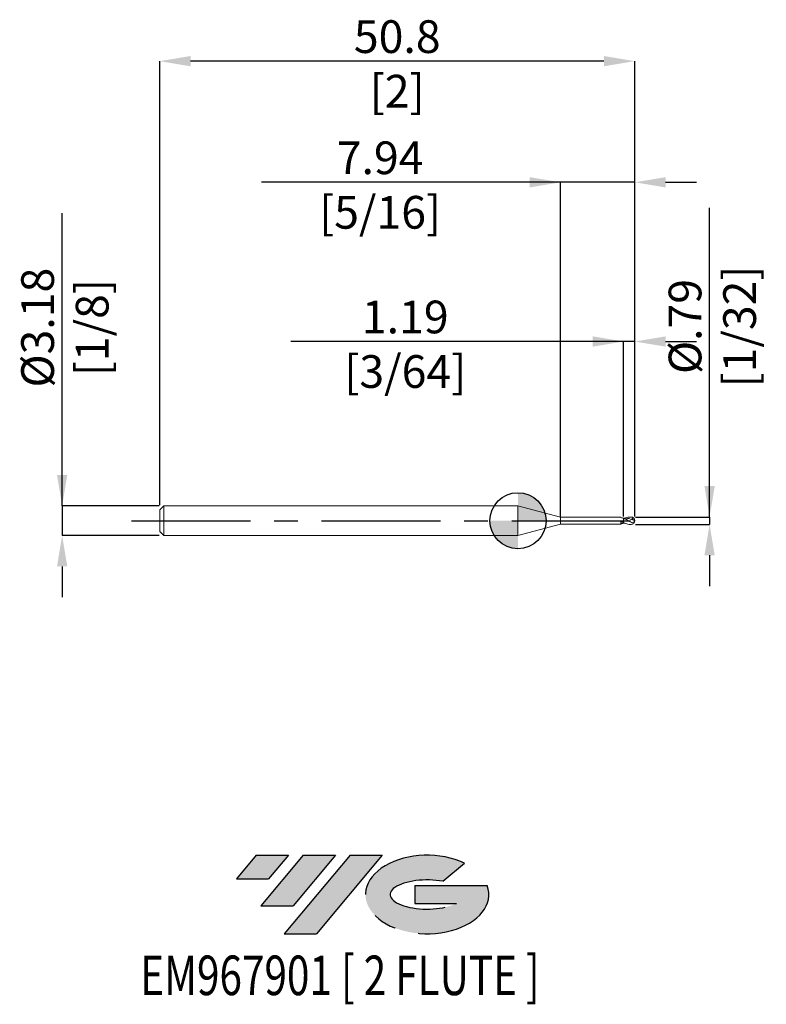
# Model space of a CAD drawing. Units: millimetres. Extents: x -53 to 27, y -52 to 54.
import ezdxf
from ezdxf.enums import TextEntityAlignment as Align

# ---------------------------------------------------------------- set-up
doc = ezdxf.new("R2010")
doc.units = ezdxf.units.MM
doc.header["$PDSIZE"] = -1
doc.linetypes.add('CENTERX2', pattern=[20.319999999999997, 12.7, -2.54, 2.54, -2.54])
for name, color, linetype in [('FORMAT', 2, 'Continuous'), ('중심선', 1, 'CENTERX2'), ('해칭선', 100, 'Continuous')]:
    doc.layers.add(name, color=color, linetype=linetype)
doc.layers.add('외형선', color=4, linetype='Continuous', lineweight=30)
doc.layers.add('치수문자_일반주서', color=7, linetype='Continuous', lineweight=15)
doc.styles.add('SLDTEXTSTYLE0', font='TXT', dxfattribs={"width": 0.75})
doc.dimstyles.new('SLDDIMSTYLE0', dxfattribs={"dimtxt": 3.5, "dimasz": 3.302, "dimexe": 0, "dimexo": 0.0625, "dimgap": 0.875, "dimtad": 1, "dimrnd": 1e-09, "dimzin": 12, "dimdsep": 46, "dimtxsty": 'SLDTEXTSTYLE0', "dimsah": 1, "dimcen": 0.09, "dimadec": 0, "dimazin": 3, "dimtfac": 1, "dimtmove": 0, "dimatfit": 0, "dimfxl": 1, "dimfrac": 2, "dimtolj": 1, "dimtzin": 12, "dimarcsym": 0})

# ---------------------------------------------------------------- blocks, each defined once
blk = doc.blocks.new('블럭10')
at = {"layer": '중심선'}
for p, q in [((2.268634060543552, 16.24717430164393), (0.1404042013395286, 13.71084872107135)), ((2.268634060543552, 16.24717430164393), (5.714909304380834, 16.24717430164393)), ((7.28139805157953, 16.24717430164393), (2.750260043222114, 10.84717430164391)), ((5.714909304380834, 16.24717430164393), (3.58671253028996, 13.71088815037384)), ((12.29416204261559, 16.24717430164393), (5.245725140726316, 7.84717430164391)), ((10.72767329541681, 16.24717430164393), (6.196535287059397, 10.84717430164391)), ((7.28139805157953, 16.24717430164393), (10.72767329541681, 16.24717430164393)), ((15.74043728645272, 16.24717430164393), (8.692000384563599, 7.84717430164391)), ((12.29416204261559, 16.24717430164393), (15.74043728645272, 16.24717430164393)), ((22.22332737316547, 13.45928029700563), (24.52862924686651, 15.39360700705356)), ((0.1404042013395286, 13.71084872107135), (3.58671253028996, 13.71088815037384)), ((19.22039502424796, 13.00717430171391), (19.22036997980202, 11.08717430171403)), ((19.22039502424796, 13.00717430171391), (26.96566020931264, 13.00717430171391)), ((2.750260043222114, 10.84717430164391), (6.196535287059397, 10.84717430164391)), ((19.22036997980202, 11.08717430171403), (23.66174974927406, 11.08717430171406)), ((5.245725140726316, 7.84717430164391), (8.692000384563599, 7.84717430164391))]:
    blk.add_line(p, q, dxfattribs=at)
for centre, major_axis, ratio, start_param, end_param in [((20.54032771741204, 12.0471743016438), (6.600054785286829, -1.261213355974178e-13), 0.636358354079598, 0.9219305317359503, 6.513795318482858), ((20.54032771746488, 12.04717430159265), (3.960054785062283, 1.540847449632565e-10), 0.3939339440162632, 1.131841032648279, 5.62031148352944)]:
    blk.add_ellipse(centre, major_axis=major_axis, ratio=ratio, start_param=start_param, end_param=end_param, dxfattribs=at)
at = {"layer": 'FORMAT', "color": 2, "style": 'SLDTEXTSTYLE0', "width": 0.75}
blk.add_attdef('AUTOATTR0', text='', height=4.233333333333333, dxfattribs=at).set_placement((3.448148490846466, -0.0412997538344756), align=Align.BOTTOM_LEFT)
blk = doc.blocks.new('_D')
at = {"layer": 'Defpoints', "color": 0}
for p in [(11.29699134458794, 19.17500000000002), (11.29699134458794, 0.3968750000000585), (12.48761634458793, 0.3968750000000629)]:
    blk.add_point(p, dxfattribs=at)
at = {"layer": '치수문자_일반주서', "color": 0, "lineweight": -2}
for p, q in [((11.29699134458794, 19.17500000000002), (-24.30146139909924, 19.17500000000002)), ((7.994991344587937, 19.17500000000002), (4.692991344587938, 19.17500000000002)), ((11.29699134458794, 0.4593750000000585), (11.29699134458794, 19.17500000000002)), ((12.48761634458793, 19.17500000000002), (11.29699134458794, 19.17500000000002)), ((12.48761634458793, 0.4593750000000629), (12.48761634458793, 19.17500000000002)), ((15.78961634458793, 19.17500000000002), (19.09161634458793, 19.17500000000002))]:
    blk.add_line(p, q, dxfattribs=at)
at = {"layer": '치수문자_일반주서', "color": 0}
for points in [[(7.994991344587937, 18.62466666666668), (7.994991344587937, 19.72533333333335), (11.29699134458794, 19.17500000000002)], [(15.78961634458793, 19.72533333333335), (15.78961634458793, 18.62466666666668), (12.48761634458793, 19.17500000000002)]]:
    blk.add_solid(points, dxfattribs=at)
at = {"layer": '치수문자_일반주서', "color": 0, "insert": (-12.05146139909924, 23.55000000000002), "char_height": 3.5, "attachment_point": 2, "style": 'SLDTEXTSTYLE0'}
blk.add_mtext('\\A1;1.19 [3/64]', dxfattribs=at)
blk = doc.blocks.new('_D_1')
at = {"layer": 'Defpoints', "color": 0}
for p in [(4.550116344587952, 36.21176420130941), (4.550116344587952, 0.396875000000035), (12.48761634458793, 0.3968750000000629)]:
    blk.add_point(p, dxfattribs=at)
at = {"layer": '치수문자_일반주서', "color": 0, "lineweight": -2}
for p, q in [((4.550116344587952, 36.21176420130941), (-27.42888365541205, 36.21176420130941)), ((1.248116344587952, 36.21176420130941), (-2.053883655412047, 36.21176420130941)), ((4.550116344587952, 0.459375000000035), (4.550116344587952, 36.21176420130941)), ((12.48761634458793, 36.21176420130941), (4.550116344587952, 36.21176420130941)), ((12.48761634458793, 0.4593750000000629), (12.48761634458793, 36.21176420130941)), ((15.78961634458793, 36.21176420130941), (19.09161634458793, 36.21176420130941))]:
    blk.add_line(p, q, dxfattribs=at)
at = {"layer": '치수문자_일반주서', "color": 0}
for points in [[(1.248116344587952, 35.66143086797607), (1.248116344587952, 36.76209753464274), (4.550116344587952, 36.21176420130941)], [(15.78961634458793, 36.76209753464274), (15.78961634458793, 35.66143086797607), (12.48761634458793, 36.21176420130941)]]:
    blk.add_solid(points, dxfattribs=at)
at = {"layer": '치수문자_일반주서', "color": 0, "insert": (-14.74138365541205, 40.58676420130941), "char_height": 3.5, "attachment_point": 2, "style": 'SLDTEXTSTYLE0'}
blk.add_mtext('\\A1;7.94 [5/16]', dxfattribs=at)
blk = doc.blocks.new('_D_2')
at = {"layer": 'Defpoints', "color": 0}
for p in [(-38.31238365541205, 49.17500000000005), (-38.31238365541205, 1.587499999999982), (12.48761634458793, 0.3968750000000629)]:
    blk.add_point(p, dxfattribs=at)
at = {"layer": '치수문자_일반주서', "color": 0, "lineweight": -2}
for p, q in [((-38.31238365541205, 1.649999999999982), (-38.31238365541205, 49.17500000000005)), ((9.185616344587935, 49.17500000000005), (-35.01038365541205, 49.17500000000005)), ((12.48761634458793, 0.4593750000000629), (12.48761634458793, 49.17500000000005))]:
    blk.add_line(p, q, dxfattribs=at)
at = {"layer": '치수문자_일반주서', "color": 0}
for points in [[(-35.01038365541205, 49.72533333333338), (-35.01038365541205, 48.62466666666671), (-38.31238365541205, 49.17500000000005)], [(9.185616344587935, 48.62466666666671), (9.185616344587935, 49.72533333333338), (12.48761634458793, 49.17500000000005)]]:
    blk.add_solid(points, dxfattribs=at)
at = {"layer": '치수문자_일반주서', "color": 0, "insert": (-12.91238365541206, 53.55000000000005), "char_height": 3.5, "attachment_point": 2, "style": 'SLDTEXTSTYLE0'}
blk.add_mtext('\\A1;50.8 [2]', dxfattribs=at)
blk = doc.blocks.new('_D_3')
at = {"layer": 'Defpoints', "color": 0}
for p in [(-38.31238365541205, 1.587499999999997), (-48.74278400549517, -1.587500000000029), (-38.3087361319015, -1.587499999999989)]:
    blk.add_point(p, dxfattribs=at)
at = {"layer": '치수문자_일반주서', "color": 0, "lineweight": -2}
for p, q in [((-48.74278400549518, 1.587499999999959), (-48.74278400549532, 32.91024999999996)), ((-48.7427840054952, 4.889499999999959), (-48.74278400549521, 8.191499999999959)), ((-38.37488365541205, 1.587499999999997), (-48.74278400549518, 1.587499999999959)), ((-48.74278400549518, 1.587499999999959), (-48.74278400549517, -1.587500000000027)), ((-38.3712361319015, -1.58749999999999), (-48.74278400549517, -1.587500000000027)), ((-48.74278400549515, -4.889500000000027), (-48.74278400549514, -8.191500000000026))]:
    blk.add_line(p, q, dxfattribs=at)
at = {"layer": '치수문자_일반주서', "color": 0}
for points in [[(-49.29311733882853, 4.889499999999956), (-48.19245067216186, 4.889499999999962), (-48.74278400549518, 1.587499999999959)], [(-48.19245067216182, -4.889500000000024), (-49.29311733882849, -4.889500000000029), (-48.74278400549517, -1.587500000000027)]]:
    blk.add_solid(points, dxfattribs=at)
at = {"layer": '치수문자_일반주서', "color": 0, "insert": (-53.11778400549527, 20.66024999999994), "char_height": 3.5, "attachment_point": 2, "rotation": 90.00000000000026, "style": 'SLDTEXTSTYLE0'}
blk.add_mtext('\\A1;%%c3.18 [1/8]', dxfattribs=at)
blk = doc.blocks.new('_D_4')
at = {"layer": 'Defpoints', "color": 0}
for p in [(12.48761634458794, 0.3968750000000627), (12.48761634458794, -0.3968749999999983), (20.48761634458799, -0.3968749999999684)]:
    blk.add_point(p, dxfattribs=at)
at = {"layer": '치수문자_일반주서', "color": 0, "lineweight": -2}
for p, q in [((20.48761634458799, 0.3968750000000902), (20.48761634458784, 33.46962500000009)), ((20.48761634458798, 3.69887500000009), (20.48761634458796, 7.000875000000089)), ((12.55011634458794, 0.3968750000000629), (20.48761634458799, 0.3968750000000902)), ((20.48761634458799, 0.3968750000000902), (20.48761634458799, -0.3968749999999694)), ((12.55011634458794, -0.3968749999999981), (20.48761634458799, -0.3968749999999694)), ((20.48761634458801, -3.698874999999969), (20.48761634458802, -7.000874999999969))]:
    blk.add_line(p, q, dxfattribs=at)
at = {"layer": '치수문자_일반주서', "color": 0}
for points in [[(19.93728301125464, 3.698875000000087), (21.03794967792131, 3.698875000000093), (20.48761634458799, 0.3968750000000902)], [(21.03794967792134, -3.698874999999966), (19.93728301125467, -3.698874999999972), (20.48761634458799, -0.3968749999999694)]]:
    blk.add_solid(points, dxfattribs=at)
at = {"layer": '치수문자_일반주서', "color": 0, "insert": (16.1126163445879, 20.78212500000007), "char_height": 3.5, "attachment_point": 2, "rotation": 90.00000000000026, "style": 'SLDTEXTSTYLE0'}
blk.add_mtext('\\A1;%%c.79 [1/32]', dxfattribs=at)
blk = doc.blocks.new('SW_DOWELSYMBOL_0')
at = {"linetype": 'Continuous', "lineweight": 0}
h = blk.add_hatch(color=0, dxfattribs=at)
edge = h.paths.add_edge_path(flags=0)
edge.add_arc((0, 0), 3.000000000000005, 0, 90)
edge.add_line((0, 3.000000000000005), (0, 0))
edge.add_line((0, 0), (3.000000000000005, 0))
h = blk.add_hatch(color=0, dxfattribs=at)
edge = h.paths.add_edge_path(flags=0)
edge.add_arc((0, 0), 3.000000000000005, 180, 270.0000000000008)
edge.add_line((0, -3.000000000000005), (0, 0))
edge.add_line((0, 0), (-3.000000000000004, 0))
at = {"layer": '해칭선', "color": 0}
blk.add_circle((0, 0), 3.000000000000005, dxfattribs=at)

msp = doc.modelspace()

# ---------------------------------------------------------------- hatches: boundary and pattern name
at = {"layer": '중심선'}
for points in [[(-24.5346222831564, -35.8), (-27.98089752699368, -35.8), (-30.10912738619771, -38.33632558057259), (-26.66281905724728, -38.3362861512701)], [(-19.52185829212045, -35.8), (-22.96813353595773, -35.8), (-27.49927154431512, -41.20000000000002), (-24.05299630047784, -41.20000000000002)], [(-14.50909430108456, -35.8), (-17.95536954492167, -35.8), (-25.00380644681092, -44.20000000000002), (-21.55753120297364, -44.20000000000002)]]:
    msp.add_hatch(color=256, dxfattribs=at).paths.add_polyline_path(points, flags=0)
h = msp.add_hatch(color=256, dxfattribs=at)
edge = h.paths.add_edge_path(flags=0)
edge.add_ellipse((-9.709203870072358, -40.00000000005127), major_axis=(3.960054785062283, 1.540882976769353e-10), ratio=0.3939339440162628, start_angle=39.99803423149177, end_angle=342.90460819391564, ccw=False)
edge.add_line((-8.02620421437179, -38.58789400463833), (-5.720902340670751, -36.65356729459038))
edge.add_ellipse((-9.709203870125204, -40.00000000000015), major_axis=(6.600054785286829, -1.27897692436818e-13), ratio=0.636358354079598, start_angle=39.99873849337427, end_angle=368.4976242363725)
edge.add_line((-3.283871378224594, -39.03999999993002), (-11.02913656328928, -39.03999999993002))
edge.add_line((-11.02913656328928, -39.03999999993002), (-11.02916160773522, -40.95999999992991))
edge.add_line((-11.02916160773522, -40.95999999992991), (-6.587781838263178, -40.95999999992988))

# ---------------------------------------------------------------- linework, layer by layer
at = {"layer": '외형선', "linetype": 'Continuous', "lineweight": 15}
for p, q in [((-37.88238365541203, 1.587499999999996), (-38.31238365541203, 1.157499999999996)), ((-38.31238365541203, 1.157499999999997), (-38.31238365541203, -1.157500000000004)), ((0, 1.587500000000001), (-37.88238365541203, 1.587499999999997)), ((-37.88238365541203, 1.587499999999996), (-37.88238365541203, -1.587500000000004)), ((4.550116344587963, 0.3683000000000019), (0, 1.587500000000001)), ((0, 1.587500000000001), (0, -1.587500000000001)), ((10.99731109040921, 0.3683000000000022), (4.550116344587963, 0.3683000000000015)), ((4.550116344587963, 0.3683000000000019), (4.550116344587963, -0.3682999999999995)), ((10.9973110904092, 0.3384544197811353), (10.99731109040921, 0.3683000000000022)), ((11.29699134458796, 0.2667188108282188), (11.25627376951796, 0.2608230604851708)), ((11.29699134458796, -0.2008355539144127), (11.29699134458796, 0.2629853160940426)), ((0, -1.587499999999999), (4.550116344587963, -0.3682999999999996)), ((4.550116344587963, -0.3682999999999992), (10.99731109040921, -0.3682999999999986)), ((10.99731109040921, -0.3682999999999986), (10.99731109040921, -0.0379758723593428)), ((-38.31238365541203, -1.157500000000004), (-37.88238365541203, -1.587500000000003)), ((-37.88238365541203, -1.587500000000004), (0, -1.587499999999999))]:
    msp.add_line(p, q, dxfattribs=at)
at = {"layer": '외형선', "color": 1, "linetype": 'Continuous', "lineweight": 15}
for p, q in [((12.09074134458797, 0.3968750000000018), (12.01267306784577, 0.3968750000000018)), ((12.01267306784577, -0.396874999999998), (12.09074134458797, -0.396874999999998))]:
    msp.add_line(p, q, dxfattribs=at)
for centre, radius, start, end in [((12.09074134458797, 1.9e-15), 0.3968749999999983, 0, 90), ((12.09074134458797, 1.9e-15), 0.3968749999999983, 270.0000000000007, 0), ((12.13071957970661, 0.0073814775472946), 0.3548591209878245, 1.067425451863119, 71.229808599318), ((12.29773178426481, -0.068994027094022), 0.2053047449766849, 23.8416153229346, 56.79616419155538)]:
    msp.add_arc(centre, radius, start, end, dxfattribs=at)
at = {"layer": '외형선', "linetype": 'Continuous', "lineweight": 15}
for points, knots in [([(11.2969913445879, 0.245526524874105), (11.2465431168049, 0.2655431300860014), (11.19526681275107, 0.2836855213152679), (11.09470124692506, 0.314946872398348), (11.04681299916086, 0.3279796160392626), (10.99731109040955, 0.3384960459865262)], [0, 0, 0, 0, 0.5, 0.5, 1, 1, 1, 1]), ([(11.29699134458796, -0.1893227860234205), (11.24650537261, -0.166270751633122), (11.19519009274666, -0.1415649249741717), (11.09455224777253, -0.0906118133582554), (11.04663236743917, -0.0646295035630885), (10.9970888630948, -0.0380655928184319)], [0, 0, 0, 0, 0.5, 0.5, 1, 1, 1, 1]), ([(11.29699134458791, -0.2667188108282096), (11.24654311680484, -0.2635357389558434), (11.19526681275096, -0.2581831237958289), (11.09470124692483, -0.2435325858638993), (11.04681299916058, -0.2343555429007949), (10.99731109040921, -0.223326247338327)], [0, 0, 0, 0, 0.5, 0.5, 1, 1, 1, 1]), ([(11.25627376951796, -0.2608230604851656), (11.24498178003822, -0.2651308181543139), (11.20876276064444, -0.2789479368155061), (11.14737998249411, -0.2989326516255747), (11.07236122610865, -0.3211768668219288), (11.02235082100653, -0.3327176742853462), (10.99731109040949, -0.338496045989518)], [0, 0, 0, 0, 0.1304845825753095, 0.4185288726456297, 0.7088629786305699, 1, 1, 1, 1]), ([(11.29699134458796, -0.1764790437872386), (11.29699134458796, -0.1758784429032527), (11.29699134458796, -0.1716275453740913), (11.29699134458797, -0.1903178008790103), (11.29699134458796, -0.2248897079188644), (11.29699134458797, -0.2560147238020719), (11.29699134458797, -0.2667188108282139)], [0, 0, 0, 0, 0.0611947686495148, 0.4331207259027655, 0.8050466831560164, 1, 1, 1, 1]), ([(11.29699134458796, -0.1772204797655863), (11.29699134458796, -0.1773656583773026), (11.29699134458796, -0.1777051071179821), (11.29699134458797, -0.2087190591233859), (11.29699134458797, -0.2474667767756628), (11.29699134458796, -0.2667188108282138)], [0, 0, 0, 0, 0.2732563202429095, 0.6389130788110421, 1, 1, 1, 1])]:
    msp.add_open_spline(points, degree=3, knots=knots, dxfattribs=at)
at = {"layer": '외형선', "color": 1, "linetype": 'Continuous', "lineweight": 15}
for points, knots in [([(12.38137015897416, 0.0418793289801992), (12.29021826847584, 0.0770799323374395), (12.19793764538087, 0.1112691124204416), (12.02160651980667, 0.1713477061465657), (11.9271374916899, 0.1983261040464007), (11.79187614787974, 0.2295036513631515), (11.74878287910783, 0.2383482562794129), (11.65877801370543, 0.2531194339647695), (11.61264412612737, 0.2589626243279809), (11.47484794076756, 0.2712551992898063), (11.38823712459739, 0.2724760373668606), (11.29699134458791, 0.2667188108282148)], [0, 0, 0, 0, 0.249999999999999, 0.249999999999999, 0.4999999999999979, 0.4999999999999979, 0.6249999999999984, 0.6249999999999984, 0.749999999999999, 0.749999999999999, 1, 1, 1, 1]), ([(12.09074134458796, -0.1656087474663041), (12.02558428787905, -0.131072751473274), (11.9574416588226, -0.09369301271716), (11.8235261637947, -0.0177564671685966), (11.76021458880605, 0.0202880344477908), (11.62797829675705, 0.0958414264842969), (11.55963120302652, 0.1332071789267568), (11.42690008778529, 0.2025011027669769), (11.36379226328482, 0.2342873308469457), (11.29699134458793, 0.2629853160940425)], [0, 0, 0, 0, 0.25, 0.25, 0.5, 0.5, 0.75, 0.75, 1, 1, 1, 1]), ([(11.45130333420762, 0.2697387415292969), (11.4651063315113, 0.2760853275269976), (11.56559159320894, 0.3222574212905029), (11.78312100632944, 0.3869580916676342), (11.97427511915832, 0.3915032015507467), (12.09074134458796, 0.394272442475858)], [0, 0, 0, 0, 0.1202878863022294, 0.4640097048875466, 1, 1, 1, 1]), ([(12.09074134458797, -0.1656087474663094), (12.13471978748564, -0.1889191823510411), (12.17767305381368, -0.2081880401798808), (12.26393646820434, -0.2265519228042666), (12.30713230260383, -0.2259245009815989), (12.36556730418441, -0.1942534584415022), (12.38367317076158, -0.1783058286208681), (12.41120816029307, -0.1359841043351055), (12.41952489041293, -0.1108379919058832), (12.42581965904244, -0.0371896558296115), (12.40779033868048, 0.0047722643111855), (12.3813701589697, 0.0418793289819226)], [0, 0, 0, 0, 0.2499999999999985, 0.2499999999999985, 0.499999999999997, 0.499999999999997, 0.6249999999999979, 0.6249999999999979, 0.7499999999999988, 0.7499999999999988, 1, 1, 1, 1]), ([(12.24490371672963, 0.3433680525775468), (12.25059805007831, 0.3100616728301123), (12.24978466749442, 0.2738865194774606), (12.22193556968007, 0.212346987995392), (12.19466266113634, 0.1896410022302012), (12.16474391948292, 0.1776722748955647)], [0, 0, 0, 0, 0.5000000000000002, 0.5000000000000002, 1, 1, 1, 1]), ([(11.29699134458796, -0.2008355539144121), (11.37035267908632, -0.2353240493504688), (11.51812464912219, -0.3047943356942025), (11.75705514435939, -0.3816046706587252), (11.92221265822687, -0.3955578294119115), (12.01267306784577, -0.396874999999998)], [0, 0, 0, 0, 0.3083893200334145, 0.6211895908243256, 1, 1, 1, 1]), ([(11.43535980466144, -0.2645349951855779), (11.41603069880523, -0.2667282224181013), (11.36861783242049, -0.2721072549641664), (11.32131919399218, -0.2685489893198495), (11.29699134458796, -0.2667188108282135)], [0, 0, 0, 0, 0.4856543399003743, 1, 1, 1, 1])]:
    msp.add_open_spline(points, degree=3, knots=knots, dxfattribs=at)
for points in [[(12.24490371672963, 0.3433680525775465), (12.19567886396173, 0.3732513133916634), (12.14378835311822, 0.3907350016212445), (12.09074134458472, 0.3942724424760711)], [(12.16474391949225, 0.1776722749207745), (12.24542896775235, 0.1552511292124229), (12.32769987133668, 0.1299756131765776), (12.41016061299213, 0.1027901304437005)], [(12.3813701589697, 0.0418793289819223), (12.3995637744351, 0.0528553516440991), (12.40966634028813, 0.0762991399075553), (12.41016061299294, 0.1027901304438691)]]:
    msp.add_open_spline(points, degree=3, dxfattribs=at)
at = {"layer": '중심선', "color": 1}
msp.add_line((-41.31238365541203, -6.3e-15), (13.98761634458797, 1.8e-15), dxfattribs=at)
at = {"layer": '해칭선'}
msp.add_circle((0, 0), 3.000000000000004, dxfattribs=at)

# ---------------------------------------------------------------- block references
at = {"color": 7, "linetype": 'Continuous'}
ref = msp.add_blockref('블럭10', (-30.24953158753724, -52.04717430164393), dxfattribs=at)
ref.add_attrib('AUTOATTR0', 'EM967901 [ 2 FLUTE ]', dxfattribs={"layer": 'FORMAT', "color": 2, "height": 4.233333333333333, "style": 'SLDTEXTSTYLE0', "width": 0.75}).set_placement((-40.39116759967386, -52.08847405547841), align=Align.BOTTOM_LEFT)
at = {"layer": '해칭선'}
msp.add_blockref('SW_DOWELSYMBOL_0', (0, 0), dxfattribs=at)

# ---------------------------------------------------------------- dimensions: what is measured, and where the dimension line sits
at = {"layer": '치수문자_일반주서'}
for base, p2, picture, middle in [((-38.31238365541205, 49.17500000000005), (-38.31238365541205, 1.587499999999982), '_D_2', (-12.91238365541206, 49.17500000000005)), ((4.550116344587952, 36.21176420130941), (4.550116344587952, 0.396875000000035), '_D_1', (-14.74138365541205, 36.21176420130941)), ((11.29699134458794, 19.17500000000002), (11.29699134458794, 0.3968750000000585), '_D', (-12.05146139909924, 19.17500000000002))]:
    dim = msp.add_linear_dim(base=base, p1=(12.48761634458793, 0.3968750000000629), p2=p2, dimstyle='SLDDIMSTYLE0', dxfattribs=at)
    dim.commit()
    dim.dimension.update_dxf_attribs({"geometry": picture, "text_midpoint": middle, "dimtype": 160})
for base, p1, p2, picture, middle in [((-48.74278400549517, -1.587500000000027), (-38.31238365541205, 1.587499999999997), (-38.3087361319015, -1.587499999999989), '_D_3', (-48.74278400549527, 20.66024999999996)), ((20.48761634458799, -0.3968749999999694), (12.48761634458794, 0.3968750000000627), (12.48761634458794, -0.3968749999999983), '_D_4', (20.4876163445879, 20.78212500000009))]:
    dim = msp.add_linear_dim(base=base, p1=p1, p2=p2, angle=90.0000000000002, text='%%c<>', dimstyle='SLDDIMSTYLE0', dxfattribs=at)
    dim.commit()
    dim.dimension.update_dxf_attribs({"geometry": picture, "text_midpoint": middle, "dimtype": 160})

doc.saveas('drawing.dxf')
